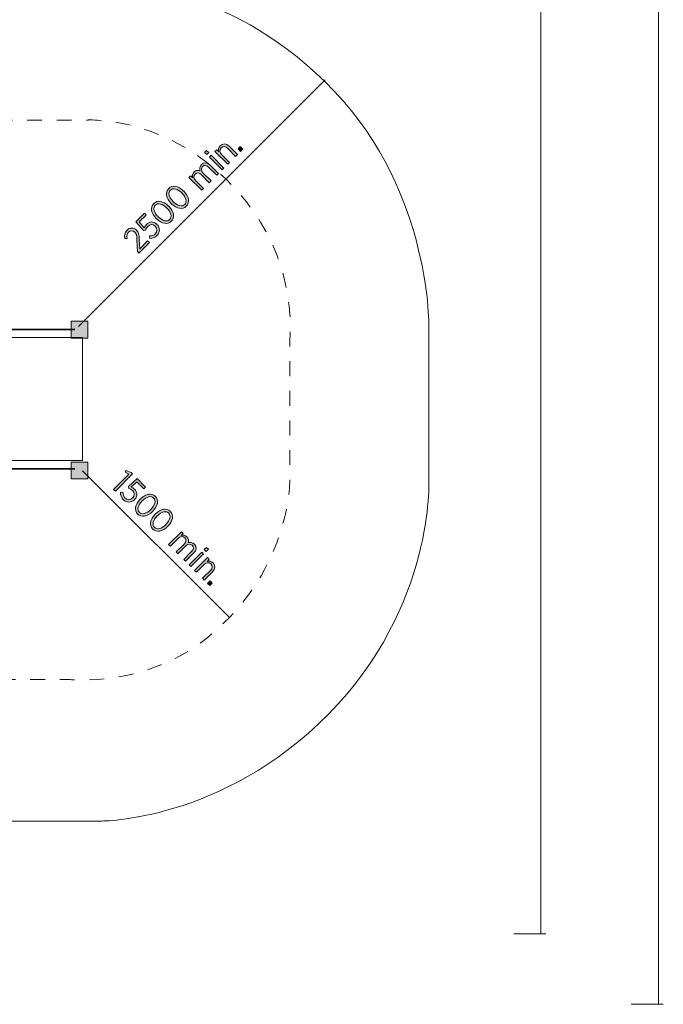
# Model space of a CAD drawing. Units: inches. Extents: x -13 to 282, y -188 to 20.
# Drawn here: x 234 to 280, y -188 to -118 of the extents above; entities that cross this region are included whole.
import ezdxf

# ---------------------------------------------------------------- set-up
doc = ezdxf.new("R2010")
doc.units = ezdxf.units.IN
doc.header["$MEASUREMENT"] = 0
doc.linetypes.add('AI-Linetype-1', pattern=[2.116668, 1.058334, -1.058334])
doc.layers.add('Logos & Title', color=7, linetype='Continuous')

# ---------------------------------------------------------------- blocks, each defined once
blk = doc.blocks.new('block 82')
at = {"layer": 'Logos & Title', "true_color": 0xec1c24}
h = blk.add_hatch(color=240, dxfattribs=at)
h.dxf.hatch_style = 2
h.paths.add_polyline_path([(241.843, -150.597), (241.574, -150.467), (241.666, -150.331), (242.015, -150.489), (242.113, -150.586), (240.883, -151.816), (240.753, -151.687)])
h = blk.add_hatch(color=240, dxfattribs=at)
h.dxf.hatch_style = 2
edge = h.paths.add_edge_path()
edge.add_spline(control_points=[(241.247, -151.916), (241.247, -151.916), (241.424, -151.896), (241.424, -151.896), (241.429, -152.055), (241.471, -152.202), (241.576, -152.307), (241.731, -152.462), (241.955, -152.458), (242.116, -152.298), (242.116, -152.298), (242.121, -152.293), (242.121, -152.293), (242.282, -152.132), (242.263, -151.924), (242.111, -151.772), (242.023, -151.685), (241.932, -151.643), (241.841, -151.615), (241.841, -151.615), (241.815, -151.473), (241.815, -151.473), (241.815, -151.473), (242.432, -150.92), (242.432, -150.92), (242.432, -150.92), (243.044, -151.531), (243.044, -151.531), (243.044, -151.531), (242.921, -151.654), (242.921, -151.654), (242.921, -151.654), (242.423, -151.156), (242.423, -151.156), (242.423, -151.156), (242.01, -151.521), (242.01, -151.521), (242.091, -151.554), (242.168, -151.592), (242.25, -151.674), (242.458, -151.882), (242.499, -152.181), (242.259, -152.421), (242.259, -152.421), (242.254, -152.425), (242.254, -152.425), (242.016, -152.663), (241.684, -152.656), (241.453, -152.425), (241.312, -152.284), (241.251, -152.093), (241.247, -151.916)], knot_values=[0, 0, 0, 0, 1, 1, 1, 2, 2, 2, 3, 3, 3, 4, 4, 4, 5, 5, 5, 6, 6, 6, 7, 7, 7, 8, 8, 8, 9, 9, 9, 10, 10, 10, 11, 11, 11, 12, 12, 12, 13, 13, 13, 14, 14, 14, 15, 15, 15, 16, 16, 16, 17, 17, 17, 17], degree=3, periodic=1)
h = blk.add_hatch(color=240, dxfattribs=at)
h.dxf.hatch_style = 2
edge = h.paths.add_edge_path()
edge.add_spline(control_points=[(242.657, -152.385), (242.657, -152.385), (242.671, -152.371), (242.671, -152.371), (243.038, -152.004), (243.47, -151.918), (243.74, -152.189), (244.011, -152.46), (243.927, -152.886), (243.56, -153.254), (243.56, -153.254), (243.547, -153.267), (243.547, -153.267), (243.179, -153.634), (242.748, -153.719), (242.477, -153.449), (242.204, -153.176), (242.29, -152.752), (242.657, -152.385)], knot_values=[0, 0, 0, 0, 1, 1, 1, 2, 2, 2, 3, 3, 3, 4, 4, 4, 5, 5, 5, 6, 6, 6, 6], degree=3, periodic=1)
edge = h.paths.add_edge_path()
edge.add_spline(control_points=[(243.408, -153.136), (243.408, -153.136), (243.422, -153.122), (243.422, -153.122), (243.716, -152.828), (243.805, -152.492), (243.62, -152.306), (243.433, -152.119), (243.102, -152.208), (242.809, -152.502), (242.809, -152.502), (242.795, -152.516), (242.795, -152.516), (242.501, -152.809), (242.411, -153.145), (242.598, -153.331), (242.785, -153.519), (243.115, -153.43), (243.408, -153.136)], knot_values=[0, 0, 0, 0, 1, 1, 1, 2, 2, 2, 3, 3, 3, 4, 4, 4, 5, 5, 5, 6, 6, 6, 6], degree=3, periodic=1)
h = blk.add_hatch(color=240, dxfattribs=at)
h.dxf.hatch_style = 2
edge = h.paths.add_edge_path()
edge.add_spline(control_points=[(243.731, -153.459), (243.731, -153.459), (243.745, -153.444), (243.745, -153.444), (244.112, -153.078), (244.543, -152.992), (244.814, -153.263), (245.085, -153.534), (245.001, -153.96), (244.634, -154.327), (244.634, -154.327), (244.62, -154.341), (244.62, -154.341), (244.253, -154.707), (243.822, -154.794), (243.551, -154.523), (243.278, -154.25), (243.364, -153.826), (243.731, -153.459)], knot_values=[0, 0, 0, 0, 1, 1, 1, 2, 2, 2, 3, 3, 3, 4, 4, 4, 5, 5, 5, 6, 6, 6, 6], degree=3, periodic=1)
edge = h.paths.add_edge_path()
edge.add_spline(control_points=[(244.482, -154.21), (244.482, -154.21), (244.496, -154.196), (244.496, -154.196), (244.79, -153.902), (244.879, -153.565), (244.694, -153.38), (244.507, -153.193), (244.176, -153.283), (243.883, -153.576), (243.883, -153.576), (243.869, -153.59), (243.869, -153.59), (243.575, -153.883), (243.485, -154.219), (243.671, -154.406), (243.858, -154.592), (244.188, -154.504), (244.482, -154.21)], knot_values=[0, 0, 0, 0, 1, 1, 1, 2, 2, 2, 3, 3, 3, 4, 4, 4, 5, 5, 5, 6, 6, 6, 6], degree=3, periodic=1)
h = blk.add_hatch(color=240, dxfattribs=at)
h.dxf.hatch_style = 2
edge = h.paths.add_edge_path()
edge.add_spline(control_points=[(245.599, -154.712), (245.599, -154.712), (245.725, -154.838), (245.725, -154.838), (245.725, -154.838), (245.58, -154.983), (245.58, -154.983), (245.716, -154.948), (245.867, -154.944), (245.998, -155.075), (246.12, -155.198), (246.139, -155.35), (246.083, -155.493), (246.228, -155.46), (246.389, -155.467), (246.529, -155.607), (246.705, -155.783), (246.696, -156.019), (246.485, -156.231), (246.485, -156.231), (245.891, -156.824), (245.891, -156.824), (245.891, -156.824), (245.765, -156.699), (245.765, -156.699), (245.765, -156.699), (246.326, -156.138), (246.326, -156.138), (246.492, -155.972), (246.506, -155.811), (246.382, -155.687), (246.263, -155.568), (246.073, -155.567), (245.909, -155.731), (245.909, -155.731), (245.353, -156.286), (245.353, -156.286), (245.353, -156.286), (245.227, -156.161), (245.227, -156.161), (245.227, -156.161), (245.789, -155.598), (245.789, -155.598), (245.952, -155.436), (245.968, -155.273), (245.844, -155.149), (245.722, -155.026), (245.522, -155.04), (245.368, -155.195), (245.368, -155.195), (244.815, -155.748), (244.815, -155.748), (244.815, -155.748), (244.689, -155.622), (244.689, -155.622), (244.689, -155.622), (245.599, -154.712), (245.599, -154.712)], knot_values=[0, 0, 0, 0, 1, 1, 1, 2, 2, 2, 3, 3, 3, 4, 4, 4, 5, 5, 5, 6, 6, 6, 7, 7, 7, 8, 8, 8, 9, 9, 9, 10, 10, 10, 11, 11, 11, 12, 12, 12, 13, 13, 13, 14, 14, 14, 15, 15, 15, 16, 16, 16, 17, 17, 17, 18, 18, 18, 19, 19, 19, 19], degree=3, periodic=1)
h = blk.add_hatch(color=240, dxfattribs=at)
h.dxf.hatch_style = 2
h.paths.add_polyline_path([(247.061, -156.174), (247.187, -156.299), (246.277, -157.21), (246.151, -157.084)])
h.paths.add_polyline_path([(247.389, -155.831), (247.529, -155.971), (247.38, -156.12), (247.241, -155.98)])
h = blk.add_hatch(color=240, dxfattribs=at)
h.dxf.hatch_style = 2
edge = h.paths.add_edge_path()
edge.add_spline(control_points=[(247.456, -156.568), (247.456, -156.568), (247.582, -156.694), (247.582, -156.694), (247.582, -156.694), (247.433, -156.843), (247.433, -156.843), (247.574, -156.803), (247.731, -156.81), (247.868, -156.946), (248.053, -157.131), (248.037, -157.371), (247.833, -157.574), (247.833, -157.574), (247.237, -158.17), (247.237, -158.17), (247.237, -158.17), (247.111, -158.044), (247.111, -158.044), (247.111, -158.044), (247.672, -157.484), (247.672, -157.484), (247.834, -157.322), (247.849, -157.153), (247.716, -157.021), (247.583, -156.888), (247.38, -156.895), (247.225, -157.051), (247.225, -157.051), (246.671, -157.604), (246.671, -157.604), (246.671, -157.604), (246.545, -157.479), (246.545, -157.479), (246.545, -157.479), (247.456, -156.568), (247.456, -156.568)], knot_values=[0, 0, 0, 0, 1, 1, 1, 2, 2, 2, 3, 3, 3, 4, 4, 4, 5, 5, 5, 6, 6, 6, 7, 7, 7, 8, 8, 8, 9, 9, 9, 10, 10, 10, 11, 11, 11, 12, 12, 12, 12], degree=3, periodic=1)
h = blk.add_hatch(color=240, dxfattribs=at)
h.dxf.hatch_style = 2
h.paths.add_polyline_path([(247.649, -158.222), (247.806, -158.38), (247.626, -158.56), (247.469, -158.403)])
at = {"layer": 'Logos & Title', "lineweight": 0}
for points in [[(241.843, -150.597), (241.574, -150.467), (241.666, -150.331), (242.015, -150.489), (242.113, -150.586), (240.883, -151.816), (240.753, -151.687), (241.843, -150.597)], [(247.061, -156.174), (247.187, -156.299), (246.277, -157.21), (246.151, -157.084), (247.061, -156.174)], [(247.389, -155.831), (247.529, -155.971), (247.38, -156.12), (247.241, -155.98), (247.389, -155.831)], [(247.649, -158.222), (247.806, -158.38), (247.626, -158.56), (247.469, -158.403), (247.649, -158.222)]]:
    blk.add_lwpolyline(points, dxfattribs=at)
for points, knots in [([(241.247, -151.916), (241.247, -151.916), (241.424, -151.896), (241.424, -151.896), (241.429, -152.055), (241.471, -152.202), (241.576, -152.307), (241.731, -152.462), (241.955, -152.458), (242.116, -152.298), (242.116, -152.298), (242.121, -152.293), (242.121, -152.293), (242.282, -152.132), (242.263, -151.924), (242.111, -151.772), (242.023, -151.685), (241.932, -151.643), (241.841, -151.615), (241.841, -151.615), (241.815, -151.473), (241.815, -151.473), (241.815, -151.473), (242.432, -150.92), (242.432, -150.92), (242.432, -150.92), (243.044, -151.531), (243.044, -151.531), (243.044, -151.531), (242.921, -151.654), (242.921, -151.654), (242.921, -151.654), (242.423, -151.156), (242.423, -151.156), (242.423, -151.156), (242.01, -151.521), (242.01, -151.521), (242.091, -151.554), (242.168, -151.592), (242.25, -151.674), (242.458, -151.882), (242.499, -152.181), (242.259, -152.421), (242.259, -152.421), (242.254, -152.425), (242.254, -152.425), (242.016, -152.663), (241.684, -152.656), (241.453, -152.425), (241.312, -152.284), (241.251, -152.093), (241.247, -151.916)], [0, 0, 0, 0, 1, 1, 1, 2, 2, 2, 3, 3, 3, 4, 4, 4, 5, 5, 5, 6, 6, 6, 7, 7, 7, 8, 8, 8, 9, 9, 9, 10, 10, 10, 11, 11, 11, 12, 12, 12, 13, 13, 13, 14, 14, 14, 15, 15, 15, 16, 16, 16, 17, 17, 17, 17]), ([(242.657, -152.385), (242.657, -152.385), (242.671, -152.371), (242.671, -152.371), (243.038, -152.004), (243.47, -151.918), (243.74, -152.189), (244.011, -152.46), (243.927, -152.886), (243.56, -153.254), (243.56, -153.254), (243.547, -153.267), (243.547, -153.267), (243.179, -153.634), (242.748, -153.719), (242.477, -153.449), (242.204, -153.176), (242.29, -152.752), (242.657, -152.385)], [0, 0, 0, 0, 1, 1, 1, 2, 2, 2, 3, 3, 3, 4, 4, 4, 5, 5, 5, 6, 6, 6, 6]), ([(243.408, -153.136), (243.408, -153.136), (243.422, -153.122), (243.422, -153.122), (243.716, -152.828), (243.805, -152.492), (243.62, -152.306), (243.433, -152.119), (243.102, -152.208), (242.809, -152.502), (242.809, -152.502), (242.795, -152.516), (242.795, -152.516), (242.501, -152.809), (242.411, -153.145), (242.598, -153.331), (242.785, -153.519), (243.115, -153.43), (243.408, -153.136)], [0, 0, 0, 0, 1, 1, 1, 2, 2, 2, 3, 3, 3, 4, 4, 4, 5, 5, 5, 6, 6, 6, 6]), ([(243.731, -153.459), (243.731, -153.459), (243.745, -153.444), (243.745, -153.444), (244.112, -153.078), (244.543, -152.992), (244.814, -153.263), (245.085, -153.534), (245.001, -153.96), (244.634, -154.327), (244.634, -154.327), (244.62, -154.341), (244.62, -154.341), (244.253, -154.707), (243.822, -154.794), (243.551, -154.523), (243.278, -154.25), (243.364, -153.826), (243.731, -153.459)], [0, 0, 0, 0, 1, 1, 1, 2, 2, 2, 3, 3, 3, 4, 4, 4, 5, 5, 5, 6, 6, 6, 6]), ([(244.482, -154.21), (244.482, -154.21), (244.496, -154.196), (244.496, -154.196), (244.79, -153.902), (244.879, -153.565), (244.694, -153.38), (244.507, -153.193), (244.176, -153.283), (243.883, -153.576), (243.883, -153.576), (243.869, -153.59), (243.869, -153.59), (243.575, -153.883), (243.485, -154.219), (243.671, -154.406), (243.858, -154.592), (244.188, -154.504), (244.482, -154.21)], [0, 0, 0, 0, 1, 1, 1, 2, 2, 2, 3, 3, 3, 4, 4, 4, 5, 5, 5, 6, 6, 6, 6]), ([(245.599, -154.712), (245.599, -154.712), (245.725, -154.838), (245.725, -154.838), (245.725, -154.838), (245.58, -154.983), (245.58, -154.983), (245.716, -154.948), (245.867, -154.944), (245.998, -155.075), (246.12, -155.198), (246.139, -155.35), (246.083, -155.493), (246.228, -155.46), (246.389, -155.467), (246.529, -155.607), (246.705, -155.783), (246.696, -156.019), (246.485, -156.231), (246.485, -156.231), (245.891, -156.824), (245.891, -156.824), (245.891, -156.824), (245.765, -156.699), (245.765, -156.699), (245.765, -156.699), (246.326, -156.138), (246.326, -156.138), (246.492, -155.972), (246.506, -155.811), (246.382, -155.687), (246.263, -155.568), (246.073, -155.567), (245.909, -155.731), (245.909, -155.731), (245.353, -156.286), (245.353, -156.286), (245.353, -156.286), (245.227, -156.161), (245.227, -156.161), (245.227, -156.161), (245.789, -155.598), (245.789, -155.598), (245.952, -155.436), (245.968, -155.273), (245.844, -155.149), (245.722, -155.026), (245.522, -155.04), (245.368, -155.195), (245.368, -155.195), (244.815, -155.748), (244.815, -155.748), (244.815, -155.748), (244.689, -155.622), (244.689, -155.622), (244.689, -155.622), (245.599, -154.712), (245.599, -154.712)], [0, 0, 0, 0, 1, 1, 1, 2, 2, 2, 3, 3, 3, 4, 4, 4, 5, 5, 5, 6, 6, 6, 7, 7, 7, 8, 8, 8, 9, 9, 9, 10, 10, 10, 11, 11, 11, 12, 12, 12, 13, 13, 13, 14, 14, 14, 15, 15, 15, 16, 16, 16, 17, 17, 17, 18, 18, 18, 19, 19, 19, 19]), ([(247.456, -156.568), (247.456, -156.568), (247.582, -156.694), (247.582, -156.694), (247.582, -156.694), (247.433, -156.843), (247.433, -156.843), (247.574, -156.803), (247.731, -156.81), (247.868, -156.946), (248.053, -157.131), (248.037, -157.371), (247.833, -157.574), (247.833, -157.574), (247.237, -158.17), (247.237, -158.17), (247.237, -158.17), (247.111, -158.044), (247.111, -158.044), (247.111, -158.044), (247.672, -157.484), (247.672, -157.484), (247.834, -157.322), (247.849, -157.153), (247.716, -157.021), (247.583, -156.888), (247.38, -156.895), (247.225, -157.051), (247.225, -157.051), (246.671, -157.604), (246.671, -157.604), (246.671, -157.604), (246.545, -157.479), (246.545, -157.479), (246.545, -157.479), (247.456, -156.568), (247.456, -156.568)], [0, 0, 0, 0, 1, 1, 1, 2, 2, 2, 3, 3, 3, 4, 4, 4, 5, 5, 5, 6, 6, 6, 7, 7, 7, 8, 8, 8, 9, 9, 9, 10, 10, 10, 11, 11, 11, 12, 12, 12, 12])]:
    blk.add_open_spline(points, degree=3, knots=knots, dxfattribs=at)
blk = doc.blocks.new('block 81')
at = {"layer": 'Logos & Title'}
blk.add_blockref('block 82', (0, 0), dxfattribs=at)
blk = doc.blocks.new('block 98')
at = {"layer": 'Logos & Title', "true_color": 0x37b34a}
h = blk.add_hatch(color=95, dxfattribs=at)
h.dxf.hatch_style = 2
edge = h.paths.add_edge_path()
edge.add_spline(control_points=[(248.001, -127.549), (248.001, -127.549), (248.127, -127.424), (248.127, -127.424), (248.127, -127.424), (248.275, -127.572), (248.275, -127.572), (248.235, -127.43), (248.242, -127.273), (248.378, -127.137), (248.563, -126.952), (248.803, -126.968), (249.007, -127.171), (249.007, -127.171), (249.603, -127.767), (249.603, -127.767), (249.603, -127.767), (249.477, -127.893), (249.477, -127.893), (249.477, -127.893), (248.916, -127.332), (248.916, -127.332), (248.754, -127.17), (248.586, -127.156), (248.453, -127.289), (248.32, -127.422), (248.327, -127.624), (248.483, -127.78), (248.483, -127.78), (249.037, -128.334), (249.037, -128.334), (249.037, -128.334), (248.911, -128.459), (248.911, -128.459), (248.911, -128.459), (248.001, -127.549), (248.001, -127.549)], knot_values=[0, 0, 0, 0, 1, 1, 1, 2, 2, 2, 3, 3, 3, 4, 4, 4, 5, 5, 5, 6, 6, 6, 7, 7, 7, 8, 8, 8, 9, 9, 9, 10, 10, 10, 11, 11, 11, 12, 12, 12, 12], degree=3, periodic=1)
h = blk.add_hatch(color=95, dxfattribs=at)
h.dxf.hatch_style = 2
h.paths.add_polyline_path([(249.655, -127.356), (249.812, -127.198), (249.992, -127.378), (249.835, -127.536)])
h = blk.add_hatch(color=95, dxfattribs=at)
h.dxf.hatch_style = 2
h.paths.add_polyline_path([(247.264, -127.615), (247.403, -127.475), (247.552, -127.624), (247.412, -127.764)])
h.paths.add_polyline_path([(247.606, -127.944), (247.732, -127.818), (248.642, -128.728), (248.517, -128.854)])
h = blk.add_hatch(color=95, dxfattribs=at)
h.dxf.hatch_style = 2
edge = h.paths.add_edge_path()
edge.add_spline(control_points=[(246.144, -129.405), (246.144, -129.405), (246.27, -129.28), (246.27, -129.28), (246.27, -129.28), (246.415, -129.425), (246.415, -129.425), (246.381, -129.288), (246.377, -129.138), (246.508, -129.007), (246.63, -128.885), (246.782, -128.866), (246.926, -128.922), (246.893, -128.776), (246.899, -128.616), (247.039, -128.476), (247.216, -128.299), (247.451, -128.308), (247.663, -128.519), (247.663, -128.519), (248.257, -129.113), (248.257, -129.113), (248.257, -129.113), (248.131, -129.239), (248.131, -129.239), (248.131, -129.239), (247.57, -128.678), (247.57, -128.678), (247.404, -128.513), (247.244, -128.499), (247.119, -128.623), (247.001, -128.741), (246.999, -128.932), (247.163, -129.096), (247.163, -129.096), (247.719, -129.652), (247.719, -129.652), (247.719, -129.652), (247.593, -129.777), (247.593, -129.777), (247.593, -129.777), (247.03, -129.215), (247.03, -129.215), (246.868, -129.053), (246.706, -129.037), (246.581, -129.161), (246.459, -129.283), (246.473, -129.482), (246.627, -129.636), (246.627, -129.636), (247.181, -130.19), (247.181, -130.19), (247.181, -130.19), (247.055, -130.315), (247.055, -130.315), (247.055, -130.315), (246.144, -129.405), (246.144, -129.405)], knot_values=[0, 0, 0, 0, 1, 1, 1, 2, 2, 2, 3, 3, 3, 4, 4, 4, 5, 5, 5, 6, 6, 6, 7, 7, 7, 8, 8, 8, 9, 9, 9, 10, 10, 10, 11, 11, 11, 12, 12, 12, 13, 13, 13, 14, 14, 14, 15, 15, 15, 16, 16, 16, 17, 17, 17, 18, 18, 18, 19, 19, 19, 19], degree=3, periodic=1)
h = blk.add_hatch(color=95, dxfattribs=at)
h.dxf.hatch_style = 2
edge = h.paths.add_edge_path()
edge.add_spline(control_points=[(244.891, -131.274), (244.891, -131.274), (244.877, -131.26), (244.877, -131.26), (244.51, -130.893), (244.425, -130.462), (244.695, -130.191), (244.966, -129.92), (245.393, -130.003), (245.759, -130.371), (245.759, -130.371), (245.774, -130.384), (245.774, -130.384), (246.14, -130.751), (246.226, -131.183), (245.955, -131.454), (245.683, -131.727), (245.258, -131.64), (244.891, -131.274)], knot_values=[0, 0, 0, 0, 1, 1, 1, 2, 2, 2, 3, 3, 3, 4, 4, 4, 5, 5, 5, 6, 6, 6, 6], degree=3, periodic=1)
edge = h.paths.add_edge_path()
edge.add_spline(control_points=[(245.642, -130.523), (245.642, -130.523), (245.628, -130.509), (245.628, -130.509), (245.335, -130.215), (244.998, -130.126), (244.812, -130.311), (244.625, -130.498), (244.715, -130.828), (245.008, -131.122), (245.008, -131.122), (245.022, -131.136), (245.022, -131.136), (245.315, -131.429), (245.651, -131.52), (245.838, -131.333), (246.025, -131.146), (245.936, -130.816), (245.642, -130.523)], knot_values=[0, 0, 0, 0, 1, 1, 1, 2, 2, 2, 3, 3, 3, 4, 4, 4, 5, 5, 5, 6, 6, 6, 6], degree=3, periodic=1)
h = blk.add_hatch(color=95, dxfattribs=at)
h.dxf.hatch_style = 2
edge = h.paths.add_edge_path()
edge.add_spline(control_points=[(243.817, -132.347), (243.817, -132.347), (243.803, -132.334), (243.803, -132.334), (243.436, -131.966), (243.351, -131.535), (243.622, -131.264), (243.893, -130.993), (244.318, -131.078), (244.686, -131.444), (244.686, -131.444), (244.699, -131.459), (244.699, -131.459), (245.066, -131.825), (245.152, -132.257), (244.881, -132.528), (244.608, -132.8), (244.184, -132.715), (243.817, -132.347)], knot_values=[0, 0, 0, 0, 1, 1, 1, 2, 2, 2, 3, 3, 3, 4, 4, 4, 5, 5, 5, 6, 6, 6, 6], degree=3, periodic=1)
edge = h.paths.add_edge_path()
edge.add_spline(control_points=[(244.569, -131.596), (244.569, -131.596), (244.555, -131.583), (244.555, -131.583), (244.261, -131.289), (243.924, -131.199), (243.739, -131.385), (243.552, -131.572), (243.64, -131.902), (243.934, -132.196), (243.934, -132.196), (243.948, -132.21), (243.948, -132.21), (244.242, -132.503), (244.577, -132.594), (244.764, -132.407), (244.951, -132.22), (244.862, -131.89), (244.569, -131.596)], knot_values=[0, 0, 0, 0, 1, 1, 1, 2, 2, 2, 3, 3, 3, 4, 4, 4, 5, 5, 5, 6, 6, 6, 6], degree=3, periodic=1)
h = blk.add_hatch(color=95, dxfattribs=at)
h.dxf.hatch_style = 2
edge = h.paths.add_edge_path()
edge.add_spline(control_points=[(243.348, -133.757), (243.348, -133.757), (243.329, -133.58), (243.329, -133.58), (243.487, -133.575), (243.634, -133.533), (243.739, -133.428), (243.895, -133.273), (243.891, -133.05), (243.73, -132.889), (243.73, -132.889), (243.725, -132.883), (243.725, -132.883), (243.564, -132.723), (243.357, -132.742), (243.204, -132.894), (243.117, -132.981), (243.075, -133.072), (243.047, -133.163), (243.047, -133.163), (242.906, -133.189), (242.906, -133.189), (242.906, -133.189), (242.352, -132.572), (242.352, -132.572), (242.352, -132.572), (242.963, -131.961), (242.963, -131.961), (242.963, -131.961), (243.086, -132.083), (243.086, -132.083), (243.086, -132.083), (242.588, -132.581), (242.588, -132.581), (242.588, -132.581), (242.953, -132.995), (242.953, -132.995), (242.986, -132.913), (243.024, -132.837), (243.107, -132.754), (243.315, -132.547), (243.614, -132.506), (243.853, -132.745), (243.853, -132.745), (243.858, -132.75), (243.858, -132.75), (244.096, -132.988), (244.089, -133.32), (243.858, -133.551), (243.717, -133.692), (243.526, -133.754), (243.348, -133.757)], knot_values=[0, 0, 0, 0, 1, 1, 1, 2, 2, 2, 3, 3, 3, 4, 4, 4, 5, 5, 5, 6, 6, 6, 7, 7, 7, 8, 8, 8, 9, 9, 9, 10, 10, 10, 11, 11, 11, 12, 12, 12, 13, 13, 13, 14, 14, 14, 15, 15, 15, 16, 16, 16, 17, 17, 17, 17], degree=3, periodic=1)
h = blk.add_hatch(color=95, dxfattribs=at)
h.dxf.hatch_style = 2
edge = h.paths.add_edge_path()
edge.add_spline(control_points=[(242.468, -134.7), (242.468, -134.7), (242.422, -133.865), (242.422, -133.865), (242.412, -133.561), (242.379, -133.416), (242.265, -133.302), (242.13, -133.168), (241.949, -133.182), (241.827, -133.304), (241.715, -133.416), (241.694, -133.556), (241.727, -133.753), (241.727, -133.753), (241.559, -133.767), (241.559, -133.767), (241.514, -133.54), (241.544, -133.346), (241.718, -133.171), (241.917, -132.972), (242.197, -132.961), (242.389, -133.154), (242.389, -133.154), (242.394, -133.159), (242.394, -133.159), (242.551, -133.316), (242.579, -133.495), (242.588, -133.846), (242.588, -133.846), (242.628, -134.497), (242.628, -134.497), (242.628, -134.497), (243.189, -133.936), (243.189, -133.936), (243.189, -133.936), (243.312, -134.059), (243.312, -134.059), (243.312, -134.059), (242.569, -134.801), (242.569, -134.801), (242.569, -134.801), (242.468, -134.7), (242.468, -134.7)], knot_values=[0, 0, 0, 0, 1, 1, 1, 2, 2, 2, 3, 3, 3, 4, 4, 4, 5, 5, 5, 6, 6, 6, 7, 7, 7, 8, 8, 8, 9, 9, 9, 10, 10, 10, 11, 11, 11, 12, 12, 12, 13, 13, 13, 14, 14, 14, 14], degree=3, periodic=1)
at = {"layer": 'Logos & Title', "lineweight": 0}
for points in [[(249.655, -127.356), (249.812, -127.198), (249.992, -127.378), (249.835, -127.536), (249.655, -127.356)], [(247.264, -127.615), (247.403, -127.475), (247.552, -127.624), (247.412, -127.764), (247.264, -127.615)], [(247.606, -127.944), (247.732, -127.818), (248.642, -128.728), (248.517, -128.854), (247.606, -127.944)]]:
    blk.add_lwpolyline(points, dxfattribs=at)
for points, knots in [([(248.001, -127.549), (248.001, -127.549), (248.127, -127.424), (248.127, -127.424), (248.127, -127.424), (248.275, -127.572), (248.275, -127.572), (248.235, -127.43), (248.242, -127.273), (248.378, -127.137), (248.563, -126.952), (248.803, -126.968), (249.007, -127.171), (249.007, -127.171), (249.603, -127.767), (249.603, -127.767), (249.603, -127.767), (249.477, -127.893), (249.477, -127.893), (249.477, -127.893), (248.916, -127.332), (248.916, -127.332), (248.754, -127.17), (248.586, -127.156), (248.453, -127.289), (248.32, -127.422), (248.327, -127.624), (248.483, -127.78), (248.483, -127.78), (249.037, -128.334), (249.037, -128.334), (249.037, -128.334), (248.911, -128.459), (248.911, -128.459), (248.911, -128.459), (248.001, -127.549), (248.001, -127.549)], [0, 0, 0, 0, 1, 1, 1, 2, 2, 2, 3, 3, 3, 4, 4, 4, 5, 5, 5, 6, 6, 6, 7, 7, 7, 8, 8, 8, 9, 9, 9, 10, 10, 10, 11, 11, 11, 12, 12, 12, 12]), ([(246.144, -129.405), (246.144, -129.405), (246.27, -129.28), (246.27, -129.28), (246.27, -129.28), (246.415, -129.425), (246.415, -129.425), (246.381, -129.288), (246.377, -129.138), (246.508, -129.007), (246.63, -128.885), (246.782, -128.866), (246.926, -128.922), (246.893, -128.776), (246.899, -128.616), (247.039, -128.476), (247.216, -128.299), (247.451, -128.308), (247.663, -128.519), (247.663, -128.519), (248.257, -129.113), (248.257, -129.113), (248.257, -129.113), (248.131, -129.239), (248.131, -129.239), (248.131, -129.239), (247.57, -128.678), (247.57, -128.678), (247.404, -128.513), (247.244, -128.499), (247.119, -128.623), (247.001, -128.741), (246.999, -128.932), (247.163, -129.096), (247.163, -129.096), (247.719, -129.652), (247.719, -129.652), (247.719, -129.652), (247.593, -129.777), (247.593, -129.777), (247.593, -129.777), (247.03, -129.215), (247.03, -129.215), (246.868, -129.053), (246.706, -129.037), (246.581, -129.161), (246.459, -129.283), (246.473, -129.482), (246.627, -129.636), (246.627, -129.636), (247.181, -130.19), (247.181, -130.19), (247.181, -130.19), (247.055, -130.315), (247.055, -130.315), (247.055, -130.315), (246.144, -129.405), (246.144, -129.405)], [0, 0, 0, 0, 1, 1, 1, 2, 2, 2, 3, 3, 3, 4, 4, 4, 5, 5, 5, 6, 6, 6, 7, 7, 7, 8, 8, 8, 9, 9, 9, 10, 10, 10, 11, 11, 11, 12, 12, 12, 13, 13, 13, 14, 14, 14, 15, 15, 15, 16, 16, 16, 17, 17, 17, 18, 18, 18, 19, 19, 19, 19]), ([(244.891, -131.274), (244.891, -131.274), (244.877, -131.26), (244.877, -131.26), (244.51, -130.893), (244.425, -130.462), (244.695, -130.191), (244.966, -129.92), (245.393, -130.003), (245.759, -130.371), (245.759, -130.371), (245.774, -130.384), (245.774, -130.384), (246.14, -130.751), (246.226, -131.183), (245.955, -131.454), (245.683, -131.727), (245.258, -131.64), (244.891, -131.274)], [0, 0, 0, 0, 1, 1, 1, 2, 2, 2, 3, 3, 3, 4, 4, 4, 5, 5, 5, 6, 6, 6, 6]), ([(245.642, -130.523), (245.642, -130.523), (245.628, -130.509), (245.628, -130.509), (245.335, -130.215), (244.998, -130.126), (244.812, -130.311), (244.625, -130.498), (244.715, -130.828), (245.008, -131.122), (245.008, -131.122), (245.022, -131.136), (245.022, -131.136), (245.315, -131.429), (245.651, -131.52), (245.838, -131.333), (246.025, -131.146), (245.936, -130.816), (245.642, -130.523)], [0, 0, 0, 0, 1, 1, 1, 2, 2, 2, 3, 3, 3, 4, 4, 4, 5, 5, 5, 6, 6, 6, 6]), ([(243.817, -132.347), (243.817, -132.347), (243.803, -132.334), (243.803, -132.334), (243.436, -131.966), (243.351, -131.535), (243.622, -131.264), (243.893, -130.993), (244.318, -131.078), (244.686, -131.444), (244.686, -131.444), (244.699, -131.459), (244.699, -131.459), (245.066, -131.825), (245.152, -132.257), (244.881, -132.528), (244.608, -132.8), (244.184, -132.715), (243.817, -132.347)], [0, 0, 0, 0, 1, 1, 1, 2, 2, 2, 3, 3, 3, 4, 4, 4, 5, 5, 5, 6, 6, 6, 6]), ([(244.569, -131.596), (244.569, -131.596), (244.555, -131.583), (244.555, -131.583), (244.261, -131.289), (243.924, -131.199), (243.739, -131.385), (243.552, -131.572), (243.64, -131.902), (243.934, -132.196), (243.934, -132.196), (243.948, -132.21), (243.948, -132.21), (244.242, -132.503), (244.577, -132.594), (244.764, -132.407), (244.951, -132.22), (244.862, -131.89), (244.569, -131.596)], [0, 0, 0, 0, 1, 1, 1, 2, 2, 2, 3, 3, 3, 4, 4, 4, 5, 5, 5, 6, 6, 6, 6]), ([(243.348, -133.757), (243.348, -133.757), (243.329, -133.58), (243.329, -133.58), (243.487, -133.575), (243.634, -133.533), (243.739, -133.428), (243.895, -133.273), (243.891, -133.05), (243.73, -132.889), (243.73, -132.889), (243.725, -132.883), (243.725, -132.883), (243.564, -132.723), (243.357, -132.742), (243.204, -132.894), (243.117, -132.981), (243.075, -133.072), (243.047, -133.163), (243.047, -133.163), (242.906, -133.189), (242.906, -133.189), (242.906, -133.189), (242.352, -132.572), (242.352, -132.572), (242.352, -132.572), (242.963, -131.961), (242.963, -131.961), (242.963, -131.961), (243.086, -132.083), (243.086, -132.083), (243.086, -132.083), (242.588, -132.581), (242.588, -132.581), (242.588, -132.581), (242.953, -132.995), (242.953, -132.995), (242.986, -132.913), (243.024, -132.837), (243.107, -132.754), (243.315, -132.547), (243.614, -132.506), (243.853, -132.745), (243.853, -132.745), (243.858, -132.75), (243.858, -132.75), (244.096, -132.988), (244.089, -133.32), (243.858, -133.551), (243.717, -133.692), (243.526, -133.754), (243.348, -133.757)], [0, 0, 0, 0, 1, 1, 1, 2, 2, 2, 3, 3, 3, 4, 4, 4, 5, 5, 5, 6, 6, 6, 7, 7, 7, 8, 8, 8, 9, 9, 9, 10, 10, 10, 11, 11, 11, 12, 12, 12, 13, 13, 13, 14, 14, 14, 15, 15, 15, 16, 16, 16, 17, 17, 17, 17]), ([(242.468, -134.7), (242.468, -134.7), (242.422, -133.865), (242.422, -133.865), (242.412, -133.561), (242.379, -133.416), (242.265, -133.302), (242.13, -133.168), (241.949, -133.182), (241.827, -133.304), (241.715, -133.416), (241.694, -133.556), (241.727, -133.753), (241.727, -133.753), (241.559, -133.767), (241.559, -133.767), (241.514, -133.54), (241.544, -133.346), (241.718, -133.171), (241.917, -132.972), (242.197, -132.961), (242.389, -133.154), (242.389, -133.154), (242.394, -133.159), (242.394, -133.159), (242.551, -133.316), (242.579, -133.495), (242.588, -133.846), (242.588, -133.846), (242.628, -134.497), (242.628, -134.497), (242.628, -134.497), (243.189, -133.936), (243.189, -133.936), (243.189, -133.936), (243.312, -134.059), (243.312, -134.059), (243.312, -134.059), (242.569, -134.801), (242.569, -134.801), (242.569, -134.801), (242.468, -134.7), (242.468, -134.7)], [0, 0, 0, 0, 1, 1, 1, 2, 2, 2, 3, 3, 3, 4, 4, 4, 5, 5, 5, 6, 6, 6, 7, 7, 7, 8, 8, 8, 9, 9, 9, 10, 10, 10, 11, 11, 11, 12, 12, 12, 13, 13, 13, 14, 14, 14, 14])]:
    blk.add_open_spline(points, degree=3, knots=knots, dxfattribs=at)

msp = doc.modelspace()

# ---------------------------------------------------------------- hatches: boundary and pattern name
at = {"layer": 'Logos & Title', "true_color": 0x231f20}
h = msp.add_hatch(color=250, dxfattribs=at)
h.dxf.hatch_style = 2
h.paths.add_polyline_path([(237.714, -139.681), (238.914, -139.681), (238.914, -140.881), (237.714, -140.881)])
h = msp.add_hatch(color=250, dxfattribs=at)
h.dxf.hatch_style = 2
h.paths.add_polyline_path([(237.714, -149.735), (238.914, -149.735), (238.914, -150.935), (237.714, -150.935)])

# ---------------------------------------------------------------- linework, layer by layer
at = {"layer": 'Logos & Title', "color": 95, "lineweight": 9, "true_color": 0x37b34a}
for points in [[(279.687, 4.345), (279.687, -188.484)], [(238.243, -140.053), (255.882, -122.414)], [(280.04, -188.484), (277.747, -188.484)]]:
    msp.add_lwpolyline(points, dxfattribs=at)
at = {"layer": 'Logos & Title', "color": 240, "lineweight": 9, "true_color": 0xec1c24}
for points in [[(271.287, -0.47), (271.287, -183.445)], [(238.54, -150.354), (249.065, -160.879)], [(271.64, -183.445), (269.347, -183.445)]]:
    msp.add_lwpolyline(points, dxfattribs=at)
at = {"layer": 'Logos & Title', "lineweight": 0}
for points in [[(237.714, -139.681), (238.914, -139.681), (238.914, -140.881), (237.714, -140.881), (237.714, -139.681)], [(237.714, -149.735), (238.914, -149.735), (238.914, -150.935), (237.714, -150.935), (237.714, -149.735)]]:
    msp.add_lwpolyline(points, dxfattribs=at)
at = {"layer": 'Logos & Title', "color": 250, "lineweight": 35, "true_color": 0x231f20}
for points in [[(208.291, -140.257), (237.983, -140.257)], [(208.291, -150.223), (237.983, -150.223)]]:
    msp.add_lwpolyline(points, dxfattribs=at)
at = {"layer": 'Logos & Title', "color": 250, "lineweight": 18, "true_color": 0x231f20}
msp.add_lwpolyline([(208.098, -140.843), (238.542, -140.843), (238.542, -149.635), (208.098, -149.635)], dxfattribs=at)
at = {"layer": 'Logos & Title', "color": 95, "lineweight": 9, "true_color": 0x37b34a}
msp.add_open_spline([(8.937, -106.481), (8.937, -106.481), (-1, -92.957), (-1, -92.957), (-1, -92.957), (-7.879, -97.602), (-10.348, -106.128), (-12.818, -114.653), (-10.584, -122.473), (-6.762, -127.883), (-2.94, -133.292), (-0.823, -135.702), (-0.823, -135.702), (-0.823, -135.702), (3.645, -142.229), (12.641, -144.345), (22.695, -146.991), (30.398, -142.405), (30.398, -142.405), (30.398, -142.405), (32.514, -144.404), (32.514, -144.404), (32.514, -144.404), (34.102, -146.755), (35.278, -147.932), (35.278, -147.932), (35.278, -150.519), (35.278, -150.519), (35.278, -150.519), (30.339, -163.395), (37.865, -174.625), (45.391, -185.855), (57.15, -188.266), (66.557, -188.266), (75.965, -188.266), (86.254, -184.797), (91.428, -178.976), (91.428, -178.976), (97.308, -185.326), (108.479, -185.326), (119.65, -185.326), (127.882, -185.326), (127.882, -185.326), (127.882, -185.326), (136.348, -185.914), (142.463, -180.916), (142.463, -180.916), (147.873, -185.444), (157.633, -185.444), (167.393, -185.444), (209.138, -185.444), (209.138, -185.444), (209.138, -185.444), (220.486, -185.738), (228.247, -175.39), (228.247, -175.39), (239.83, -175.39), (239.83, -175.39), (239.83, -175.39), (248.532, -175.448), (256.116, -167.746), (263.701, -160.044), (263.29, -150.989), (263.29, -150.989), (263.29, -150.989), (263.29, -140.229), (263.29, -140.229), (263.29, -140.229), (263.525, -130.587), (256.528, -123.237), (249.532, -115.888), (241.535, -115.3), (237.89, -115.3), (234.244, -115.3), (196.732, -115.3), (196.732, -115.3), (196.732, -115.3), (200.084, -107.539), (197.144, -97.72), (197.144, -97.72), (199.378, -98.661), (201.848, -99.425), (201.848, -99.425), (213.901, -106.657), (228.306, -98.19), (242.711, -89.723), (241.183, -73.907), (240.712, -71.79), (240.241, -69.674), (238.889, -59.326), (227.836, -52.094), (227.836, -52.094), (227.836, -20.99), (227.836, -20.99), (227.836, -20.99), (228.483, -7.702), (216.429, 0.235), (204.376, 8.173), (192.323, 2.469), (189.795, 0.764), (187.266, -0.941), (183.562, -3.528), (180.74, -8.878), (180.74, -8.878), (175.448, -5.645), (169.098, -5.645), (162.748, -5.645), (156.986, -5.645), (156.986, -5.645), (156.986, -5.645), (147.872, -5.409), (140.582, -12.759), (134.82, -19.05), (133.879, -24.871), (133.879, -24.871), (133.879, -24.871), (131.351, -21.461), (129.94, -20.05), (128.529, -18.638), (126.882, -16.992), (126.882, -16.992), (126.882, -16.992), (120.179, -10.877), (110.654, -10.877), (101.129, -10.877), (95.25, -15.816), (95.25, -15.816), (95.25, -15.816), (86.901, -16.404), (80.61, -23.166), (80.61, -23.166), (87.489, -30.045), (87.489, -30.045)], degree=3, knots=[0, 0, 0, 0, 1, 1, 1, 2, 2, 2, 3, 3, 3, 4, 4, 4, 5, 5, 5, 6, 6, 6, 7, 7, 7, 8, 8, 8, 9, 9, 9, 10, 10, 10, 11, 11, 11, 12, 12, 12, 13, 13, 13, 14, 14, 14, 15, 15, 15, 16, 16, 16, 17, 17, 17, 18, 18, 18, 19, 19, 19, 20, 20, 20, 21, 21, 21, 22, 22, 22, 23, 23, 23, 24, 24, 24, 25, 25, 25, 26, 26, 26, 27, 27, 27, 28, 28, 28, 29, 29, 29, 30, 30, 30, 31, 31, 31, 32, 32, 32, 33, 33, 33, 34, 34, 34, 35, 35, 35, 36, 36, 36, 37, 37, 37, 38, 38, 38, 39, 39, 39, 40, 40, 40, 41, 41, 41, 42, 42, 42, 43, 43, 43, 44, 44, 44, 44], dxfattribs=at)
at = {"layer": 'Logos & Title', "color": 240, "lineweight": 9, "true_color": 0xec1c24}
msp.add_open_spline([(97.896, -40.217), (97.896, -40.217), (87.724, -30.045), (87.724, -30.045), (87.724, -30.045), (91.487, -25.459), (99.072, -25.694), (99.072, -25.694), (102.364, -21.99), (107.362, -21.167), (112.36, -20.344), (117.269, -21.902), (119.827, -24.459), (122.385, -27.017), (123.384, -28.017), (123.384, -28.017), (123.384, -28.017), (127.411, -31.985), (127.118, -38.865), (127.118, -38.865), (131.057, -40.57), (132.351, -42.745), (132.351, -42.745), (138.348, -42.745), (138.348, -42.745), (138.348, -42.745), (141.111, -43.098), (141.111, -43.098), (141.111, -43.098), (141.111, -29.81), (141.111, -29.81), (141.111, -29.81), (140.817, -23.577), (145.933, -18.638), (151.048, -13.7), (155.693, -13.582), (157.515, -13.582), (159.338, -13.582), (168.51, -13.582), (168.51, -13.582), (168.51, -13.582), (177.447, -13.406), (182.327, -21.226), (182.327, -21.226), (182.327, -18.815), (182.327, -18.815), (182.327, -18.815), (183.033, -7.879), (193.205, -2.705), (203.377, 2.469), (212.842, -1.941), (216.841, -5.939), (220.839, -9.937), (223.132, -14.699), (223.132, -21.579), (223.132, -28.458), (223.132, -46.861), (223.132, -46.861), (223.132, -46.861), (223.015, -52.152), (219.428, -57.444), (219.428, -57.444), (228.777, -59.737), (232.069, -69.615), (235.361, -79.493), (229.424, -88.724), (223.485, -91.722), (217.546, -94.721), (211.314, -95.192), (205.258, -92.017), (205.258, -92.017), (198.849, -90.899), (195.615, -86.901), (195.615, -86.901), (189.853, -84.608), (187.031, -78.787), (187.031, -78.787), (184.444, -76.905), (183.092, -73.319), (183.092, -73.319), (183.092, -92.487), (183.092, -92.487), (183.092, -92.487), (192.264, -102.364), (185.62, -115.006), (180.152, -126.647), (166.864, -125.766), (166.864, -125.766), (166.864, -125.766), (138.524, -125.766), (138.524, -125.766), (138.524, -125.766), (145.996, -130.653), (145.996, -140.41), (145.996, -150.166), (145.996, -160.514), (145.996, -160.514), (145.996, -160.514), (146.638, -166.865), (140.523, -173.097), (135.408, -178.388), (127.941, -177.918), (127.941, -177.918), (127.941, -177.918), (107.538, -177.918), (107.538, -177.918), (107.538, -177.918), (100.659, -178.506), (94.545, -171.568), (90.664, -167.335), (90.546, -160.281), (90.546, -160.281), (90.546, -160.281), (90.546, -138.701), (90.546, -138.701), (90.546, -138.701), (90.899, -136.467), (91.37, -135.526), (91.37, -135.526), (89.37, -135.526), (89.37, -135.526), (89.37, -135.526), (88.564, -137.055), (88.564, -137.055), (88.295, -140.38), (87.061, -142.486), (87.061, -142.486), (87.061, -142.486), (87.061, -155.516), (87.061, -155.516), (87.061, -155.516), (87.413, -159.984), (83.239, -164.688), (83.239, -164.688), (83.239, -172.214), (83.239, -172.214), (83.239, -172.214), (83.327, -177.653), (77.977, -180.71), (72.626, -183.768), (66.305, -183.219), (66.305, -183.219), (66.305, -183.219), (60.161, -183.503), (54.576, -180.445), (48.99, -177.388), (48.961, -170.807), (48.961, -170.807), (48.961, -170.807), (48.961, -164.218), (48.961, -164.218), (48.961, -164.218), (45.403, -160.69), (45.403, -154.163), (45.403, -150.775), (45.403, -147.757), (45.403, -145.639), (45.403, -145.639), (35.63, -144.815), (30.104, -134.35), (25.047, -123.531), (30.809, -111.478), (38.688, -107.597), (38.688, -107.597), (38.982, -106.48), (38.982, -106.48), (38.982, -106.48), (38.805, -101.365), (42.098, -96.602), (45.391, -91.84), (51.153, -90.547), (53.622, -90.547), (56.092, -90.547), (71.782, -90.547), (71.782, -90.547), (71.782, -90.547), (78.258, -90.311), (82.844, -95.544), (82.844, -95.544), (83.417, -95.544), (83.417, -95.544), (83.417, -95.544), (83.417, -70.791), (83.417, -70.791)], degree=3, knots=[0, 0, 0, 0, 1, 1, 1, 2, 2, 2, 3, 3, 3, 4, 4, 4, 5, 5, 5, 6, 6, 6, 7, 7, 7, 8, 8, 8, 9, 9, 9, 10, 10, 10, 11, 11, 11, 12, 12, 12, 13, 13, 13, 14, 14, 14, 15, 15, 15, 16, 16, 16, 17, 17, 17, 18, 18, 18, 19, 19, 19, 20, 20, 20, 21, 21, 21, 22, 22, 22, 23, 23, 23, 24, 24, 24, 25, 25, 25, 26, 26, 26, 27, 27, 27, 28, 28, 28, 29, 29, 29, 30, 30, 30, 31, 31, 31, 32, 32, 32, 33, 33, 33, 34, 34, 34, 35, 35, 35, 36, 36, 36, 37, 37, 37, 38, 38, 38, 39, 39, 39, 40, 40, 40, 41, 41, 41, 42, 42, 42, 43, 43, 43, 44, 44, 44, 45, 45, 45, 46, 46, 46, 47, 47, 47, 48, 48, 48, 49, 49, 49, 50, 50, 50, 51, 51, 51, 52, 52, 52, 53, 53, 53, 54, 54, 54, 55, 55, 55, 56, 56, 56, 57, 57, 57, 58, 58, 58, 59, 59, 59, 60, 60, 60, 61, 61, 61, 61], dxfattribs=at)
at = {"layer": 'Logos & Title', "color": 240, "linetype": 'AI-Linetype-1', "lineweight": 9, "true_color": 0xec1c24}
msp.add_open_spline([(183.209, -119.386), (183.209, -119.386), (183.209, -135.438), (183.209, -135.438), (183.209, -135.438), (183.966, -135.438), (183.966, -135.438), (183.966, -135.438), (187.002, -125.295), (197.673, -125.295), (208.345, -125.295), (238.948, -125.295), (238.948, -125.295), (238.948, -125.295), (245.827, -124.942), (250.708, -131.763), (253.883, -136.173), (253.354, -140.877), (253.354, -140.877), (253.354, -140.877), (253.354, -150.755), (253.354, -150.755), (253.354, -150.755), (253.589, -157.281), (247.533, -162.219), (243.182, -165.865), (237.596, -165.277), (237.596, -165.277), (237.596, -165.277), (222.074, -165.277), (222.074, -165.277), (222.074, -165.277), (219, -175.359), (208.043, -175.359), (197.085, -175.359), (157.751, -175.359), (157.751, -175.359), (157.751, -175.359), (149.284, -175.802), (144.639, -167.1)], degree=3, knots=[0, 0, 0, 0, 1, 1, 1, 2, 2, 2, 3, 3, 3, 4, 4, 4, 5, 5, 5, 6, 6, 6, 7, 7, 7, 8, 8, 8, 9, 9, 9, 10, 10, 10, 11, 11, 11, 12, 12, 12, 13, 13, 13, 13], dxfattribs=at)

# ---------------------------------------------------------------- block references
at = {"layer": 'Logos & Title'}
for name in ['block 98', 'block 81']:
    msp.add_blockref(name, (0, 0), dxfattribs=at)

doc.saveas('drawing.dxf')
